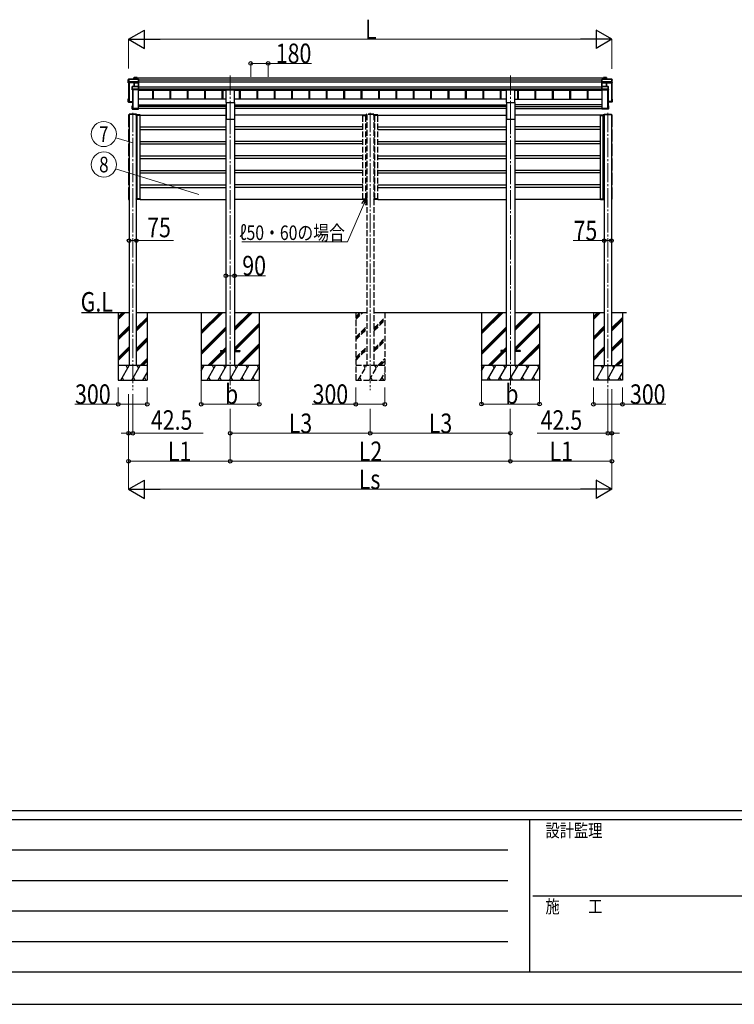
# Model space of a CAD drawing. Units: millimetres. Extents: x 0 to 37845, y 0 to 26730.
# Drawn here: x 7772 to 15170, y 0 to 10196 of the extents above; entities that cross this region are included whole.
import ezdxf
from ezdxf.enums import TextEntityAlignment as Align

# ---------------------------------------------------------------- set-up
doc = ezdxf.new("R2010")
doc.units = ezdxf.units.MM
doc.linetypes.add('YCENTER_1', pattern=[13, 10, -1, 1, -1])
doc.linetypes.add('YHIDDEN_1', pattern=[4, 3, -1])
for name, color, linetype, lineweight in [('YKK_12', 2, 'Continuous', 13), ('YKK_13', 4, 'Continuous', 30), ('YKK_A1', 4, 'Continuous', 30), ('YKK_D', 6, 'Continuous', 13), ('YKK_ZWAK', 7, 'Continuous', 30)]:
    doc.layers.add(name, color=color, linetype=linetype, lineweight=lineweight)
doc.styles.add('text-b', font='extslim2.shx', dxfattribs={"width": 0.8, "bigfont": 'extfont2.shx'})

msp = doc.modelspace()

# ---------------------------------------------------------------- linework, layer by layer
at = {"layer": 'YKK_12', "linetype": 'YCENTER_1', "ltscale": 20}
for p, q in [((9951, 9617), (9951, 9212)), ((12853, 9617), (12853, 9212)), ((8942, 9232), (8942, 6358)), ((9951, 9212), (9951, 6358)), ((11401, 9232), (11401, 6358)), ((12853, 9212), (12853, 6364)), ((13861, 9232), (13861, 6358))]:
    msp.add_line(p, q, dxfattribs=at)
at = {"layer": 'YKK_13'}
for p, q in [((8956, 9597), (8954, 9594)), ((8954, 9594), (8956, 9597)), ((8954, 9579), (8954, 9594)), ((8986, 9597), (8956, 9597)), ((8956, 9579), (8956, 9597)), ((8956, 9597), (8986, 9597)), ((8956, 9597), (8956, 9579)), ((8956, 9597), (8956, 9597)), ((8987, 9596), (8986, 9597)), ((8986, 9597), (8986, 9579)), ((8986, 9579), (8986, 9597)), ((8987, 9579), (8987, 9596)), ((13815, 9596), (13816, 9597)), ((13815, 9579), (13815, 9596)), ((13816, 9597), (13846, 9597)), ((13846, 9597), (13816, 9597)), ((13816, 9597), (13816, 9579)), ((13816, 9579), (13816, 9597)), ((13846, 9597), (13848, 9594)), ((13846, 9579), (13846, 9597)), ((13846, 9597), (13846, 9579)), ((13848, 9594), (13846, 9597)), ((13846, 9597), (13846, 9597)), ((13848, 9579), (13848, 9594)), ((8900, 9579), (8895, 9571)), ((8895, 9571), (8900, 9579)), ((8895, 9543), (8895, 9571)), ((8899, 9553), (8895, 9543)), ((8954, 9540), (8895, 9543)), ((8900, 9557), (8899, 9556)), ((8899, 9553), (8899, 9556)), ((8899, 9553), (8908, 9553)), ((9002, 9579), (8900, 9579)), ((8900, 9579), (9002, 9579)), ((8900, 9557), (8900, 9579)), ((8900, 9579), (8900, 9557)), ((8900, 9579), (8900, 9579)), ((8908, 9557), (8900, 9557)), ((8908, 9554), (8908, 9557)), ((8908, 9554), (8908, 9554)), ((8908, 9553), (8908, 9554)), ((8908, 9554), (8956, 9552)), ((8956, 9552), (8908, 9554)), ((8937, 9503), (8935, 9502)), ((8935, 9502), (8937, 9503)), ((8935, 9470), (8935, 9502)), ((8937, 9503), (8937, 9478)), ((9002, 9503), (8938, 9503)), ((8938, 9478), (8938, 9503)), ((8938, 9503), (9002, 9503)), ((8938, 9503), (8938, 9503)), ((8955, 9542), (8954, 9540)), ((8955, 9540), (8956, 9542)), ((8955, 9503), (8955, 9540)), ((8956, 9552), (8956, 9552)), ((8956, 9542), (8956, 9552)), ((8956, 9552), (9002, 9552)), ((9002, 9552), (8956, 9552)), ((9002, 9542), (8956, 9542)), ((8956, 9503), (8956, 9542)), ((8956, 9542), (9002, 9542)), ((8956, 9542), (8956, 9503)), ((8956, 9542), (8956, 9542)), ((8956, 9542), (8956, 9542)), ((8956, 9542), (8956, 9542)), ((9002, 9579), (9003, 9578)), ((9002, 9579), (9002, 9552)), ((9002, 9552), (9003, 9553)), ((9002, 9552), (9002, 9542)), ((9002, 9542), (9003, 9543)), ((9002, 9542), (9002, 9503)), ((9002, 9503), (9002, 9475)), ((9002, 9503), (9003, 9502)), ((9003, 9553), (9003, 9578)), ((9003, 9543), (9003, 9553)), ((9003, 9502), (9003, 9543)), ((9003, 9475), (9003, 9502)), ((13800, 9579), (13799, 9578)), ((13799, 9553), (13799, 9578)), ((13800, 9552), (13799, 9553)), ((13799, 9543), (13799, 9553)), ((13800, 9542), (13799, 9543)), ((13799, 9502), (13799, 9543)), ((13800, 9503), (13799, 9502)), ((13799, 9475), (13799, 9502)), ((13800, 9579), (13902, 9579)), ((13800, 9579), (13800, 9552)), ((13902, 9579), (13800, 9579)), ((13800, 9552), (13800, 9542)), ((13847, 9552), (13800, 9552)), ((13800, 9552), (13847, 9552)), ((13800, 9542), (13800, 9503)), ((13800, 9542), (13846, 9542)), ((13846, 9542), (13800, 9542)), ((13800, 9503), (13865, 9503)), ((13800, 9503), (13800, 9475)), ((13865, 9503), (13800, 9503)), ((13846, 9503), (13846, 9542)), ((13846, 9542), (13846, 9542)), ((13895, 9554), (13847, 9552)), ((13847, 9552), (13895, 9554)), ((13847, 9552), (13847, 9552)), ((13847, 9542), (13847, 9552)), ((13847, 9542), (13848, 9540)), ((13847, 9542), (13847, 9503)), ((13848, 9540), (13847, 9542)), ((13847, 9542), (13847, 9542)), ((13847, 9542), (13847, 9542)), ((13848, 9540), (13907, 9543)), ((13848, 9503), (13848, 9540)), ((13865, 9503), (13867, 9502)), ((13865, 9478), (13865, 9503)), ((13867, 9502), (13865, 9503)), ((13865, 9503), (13865, 9478)), ((13865, 9503), (13865, 9503)), ((13867, 9470), (13867, 9502)), ((13895, 9554), (13895, 9557)), ((13895, 9557), (13902, 9557)), ((13895, 9554), (13895, 9554)), ((13895, 9553), (13895, 9554)), ((13903, 9553), (13895, 9553)), ((13902, 9557), (13902, 9579)), ((13902, 9579), (13902, 9579)), ((13903, 9579), (13907, 9571)), ((13907, 9571), (13903, 9579)), ((13903, 9579), (13903, 9557)), ((13903, 9557), (13903, 9556)), ((13903, 9553), (13903, 9556)), ((13903, 9553), (13907, 9543)), ((13907, 9543), (13907, 9571)), ((8937, 9474), (8935, 9470)), ((8936, 9469), (8937, 9473)), ((9002, 9469), (8936, 9469)), ((8937, 9478), (8937, 9477)), ((8937, 9474), (8937, 9477)), ((8937, 9473), (8945, 9473)), ((8945, 9478), (8938, 9478)), ((8945, 9475), (8945, 9478)), ((8945, 9475), (8945, 9475)), ((8945, 9473), (8945, 9475)), ((8945, 9475), (9002, 9475)), ((9002, 9475), (8945, 9475)), ((9002, 9475), (9003, 9475)), ((9002, 9475), (9002, 9469)), ((9002, 9469), (9003, 9470)), ((9003, 9470), (9003, 9475)), ((9003, 9470), (9003, 9470)), ((13800, 9475), (13799, 9475)), ((13799, 9470), (13799, 9475)), ((13799, 9470), (13799, 9470)), ((13800, 9469), (13799, 9470)), ((13800, 9475), (13800, 9469)), ((13857, 9475), (13800, 9475)), ((13800, 9475), (13857, 9475)), ((13800, 9469), (13867, 9469)), ((13857, 9478), (13865, 9478)), ((13857, 9475), (13857, 9478)), ((13857, 9475), (13857, 9475)), ((13857, 9473), (13857, 9475)), ((13865, 9473), (13857, 9473)), ((13865, 9478), (13866, 9477)), ((13867, 9469), (13865, 9473)), ((13866, 9474), (13866, 9477)), ((13866, 9474), (13867, 9470)), ((8896, 9374), (8895, 9375)), ((8899, 9375), (8895, 9375)), ((8895, 9346), (8895, 9374)), ((8895, 9346), (8896, 9347)), ((8939, 9344), (8895, 9346)), ((8895, 9346), (8895, 9346)), ((8899, 9343), (8895, 9346)), ((8899, 9375), (8896, 9375)), ((8896, 9374), (8896, 9347)), ((8899, 9374), (8896, 9374)), ((8896, 9347), (8939, 9345)), ((8899, 9370), (8898, 9372)), ((8899, 9372), (8898, 9372)), ((8898, 9348), (8898, 9372)), ((8939, 9346), (8898, 9348)), ((8899, 9343), (8908, 9342)), ((8902, 9351), (8902, 9348)), ((8908, 9342), (8935, 9341)), ((8908, 9342), (8908, 9342)), ((8908, 9342), (8939, 9341)), ((8935, 9305), (8936, 9304)), ((8935, 9273), (8935, 9305)), ((8936, 9305), (8939, 9305)), ((8936, 9304), (8936, 9273)), ((8939, 9304), (8936, 9304)), ((8938, 9303), (8939, 9303)), ((8938, 9275), (8938, 9303)), ((9003, 9280), (9001, 9280)), ((9001, 9279), (9001, 9280)), ((9001, 9279), (9001, 9275)), ((9003, 9279), (9001, 9279)), ((9003, 9280), (9003, 9279)), ((9003, 9279), (9003, 9273)), ((13799, 9280), (13801, 9280)), ((13799, 9280), (13799, 9279)), ((13799, 9279), (13799, 9273)), ((13799, 9279), (13801, 9279)), ((13801, 9279), (13801, 9280)), ((13801, 9279), (13801, 9275)), ((13863, 9346), (13905, 9348)), ((13906, 9347), (13863, 9345)), ((13863, 9344), (13907, 9346)), ((13895, 9342), (13863, 9341)), ((13867, 9305), (13863, 9305)), ((13863, 9304), (13866, 9304)), ((13865, 9303), (13863, 9303)), ((13865, 9275), (13865, 9303)), ((13867, 9305), (13866, 9304)), ((13866, 9304), (13866, 9273)), ((13895, 9342), (13867, 9341)), ((13867, 9273), (13867, 9305)), ((13903, 9343), (13895, 9342)), ((13895, 9342), (13895, 9342)), ((13900, 9351), (13900, 9348)), ((13903, 9375), (13907, 9375)), ((13903, 9375), (13907, 9375)), ((13903, 9374), (13906, 9374)), ((13903, 9370), (13905, 9372)), ((13903, 9372), (13905, 9372)), ((13903, 9343), (13907, 9346)), ((13905, 9348), (13905, 9372)), ((13906, 9374), (13907, 9375)), ((13906, 9374), (13906, 9347)), ((13907, 9346), (13906, 9347)), ((13907, 9346), (13907, 9374)), ((13907, 9346), (13907, 9346)), ((8904, 9217), (8904, 9215)), ((8980, 9215), (8904, 9215)), ((8979, 9217), (8905, 9217)), ((8935, 9272), (8936, 9273)), ((8935, 9272), (8937, 9271)), ((8936, 9273), (9003, 9273)), ((9002, 9272), (8936, 9272)), ((8936, 9272), (8937, 9271)), ((8937, 9271), (8945, 9271)), ((9001, 9275), (8938, 9275)), ((8939, 9276), (8939, 9275)), ((8945, 9271), (9002, 9271)), ((8945, 9271), (8945, 9271)), ((8945, 9271), (8945, 9271)), ((8945, 9271), (9002, 9271)), ((8980, 9215), (8980, 9217)), ((9002, 9272), (9003, 9273)), ((9002, 9271), (9003, 9272)), ((9002, 9271), (9002, 9272)), ((9003, 9273), (9003, 9273)), ((9003, 9273), (9003, 9272)), ((13866, 9273), (13799, 9273)), ((13800, 9272), (13799, 9273)), ((13799, 9273), (13799, 9273)), ((13799, 9273), (13799, 9272)), ((13800, 9271), (13799, 9272)), ((13800, 9272), (13867, 9272)), ((13800, 9271), (13800, 9272)), ((13857, 9271), (13800, 9271)), ((13857, 9271), (13800, 9271)), ((13801, 9275), (13865, 9275)), ((13823, 9215), (13823, 9217)), ((13823, 9215), (13899, 9215)), ((13824, 9217), (13897, 9217)), ((13857, 9271), (13857, 9271)), ((13865, 9271), (13857, 9271)), ((13857, 9271), (13857, 9271)), ((13863, 9276), (13863, 9275)), ((13867, 9272), (13865, 9271)), ((13867, 9272), (13865, 9271)), ((13867, 9272), (13866, 9273)), ((13898, 9217), (13899, 9215))]:
    msp.add_line(p, q, dxfattribs=at)
at = {"layer": 'YKK_13', "ltscale": 20}
for p, q in [((9909, 9338), (9909, 9471)), ((9909, 9471), (9994, 9471)), ((9994, 9338), (9994, 9471)), ((12811, 9338), (12811, 9471)), ((12811, 9471), (12896, 9471)), ((12896, 9338), (12896, 9471)), ((9909, 9338), (9994, 9338)), ((12811, 9338), (12896, 9338)), ((9851, 6769), (9851, 6760)), ((9851, 6769), (9906, 6769)), ((9851, 6760), (9906, 6760)), ((9996, 6769), (10051, 6769)), ((9996, 6760), (10051, 6760)), ((10051, 6769), (10051, 6760)), ((12753, 6769), (12753, 6760)), ((12808, 6769), (12753, 6769)), ((12808, 6760), (12753, 6760)), ((12953, 6769), (12898, 6769)), ((12953, 6760), (12898, 6760)), ((12953, 6769), (12953, 6760))]:
    msp.add_line(p, q, dxfattribs=at)
at = {"layer": 'YKK_13', "ltscale": 2}
for p, q in [((8979, 9209), (8979, 9209)), ((8979, 9209), (8992, 9209)), ((8979, 9209), (8979, 9209)), ((8979, 9209), (8979, 9209)), ((8979, 9205), (8979, 9209)), ((8979, 9209), (8979, 9205)), ((8992, 9205), (8979, 9205)), ((8979, 9205), (8979, 9205)), ((8993, 9210), (8980, 9210)), ((8989, 9210), (8988, 9210)), ((8989, 9209), (8989, 9205)), ((8989, 9205), (8989, 9209)), ((8989, 9205), (8989, 9205)), ((8989, 9205), (8989, 9205)), ((8992, 9209), (9019, 9209)), ((9019, 9205), (8992, 9205)), ((9018, 9210), (8993, 9210)), ((9019, 9209), (9019, 9205)), ((9019, 9205), (9019, 9209)), ((9019, 9205), (9019, 9205)), ((13810, 9209), (13783, 9209)), ((13783, 9209), (13783, 9205)), ((13783, 9205), (13783, 9209)), ((13783, 9205), (13810, 9205)), ((13783, 9205), (13783, 9205)), ((13784, 9210), (13810, 9210)), ((13810, 9210), (13822, 9210)), ((13823, 9209), (13810, 9209)), ((13810, 9205), (13823, 9205)), ((13813, 9210), (13814, 9210)), ((13813, 9209), (13813, 9205)), ((13813, 9205), (13813, 9209)), ((13813, 9205), (13813, 9205)), ((13813, 9205), (13813, 9205)), ((13823, 9209), (13823, 9209)), ((13823, 9209), (13823, 9209)), ((13823, 9209), (13823, 9209)), ((13823, 9205), (13823, 9209)), ((13823, 9209), (13823, 9205)), ((13823, 9205), (13823, 9205)), ((8979, 8340), (8980, 8340)), ((8979, 8336), (8979, 8340)), ((8980, 8336), (8979, 8336)), ((8979, 8336), (8979, 8336)), ((8992, 8340), (8980, 8340)), ((8980, 8340), (8980, 8336)), ((8980, 8336), (8980, 8336)), ((8980, 8336), (8992, 8336)), ((8993, 8335), (8980, 8335)), ((8990, 8335), (8988, 8335)), ((8989, 8336), (8989, 8340)), ((8989, 8340), (8989, 8340)), ((8989, 8340), (8989, 8336)), ((8989, 8340), (8989, 8340)), ((9019, 8340), (8992, 8340)), ((8992, 8336), (9019, 8336)), ((9018, 8335), (8993, 8335)), ((9019, 8336), (9019, 8340)), ((9019, 8340), (9019, 8336)), ((9019, 8340), (9019, 8340)), ((13783, 8336), (13783, 8340)), ((13783, 8340), (13810, 8340)), ((13783, 8340), (13783, 8336)), ((13783, 8340), (13783, 8340)), ((13810, 8336), (13783, 8336)), ((13784, 8335), (13809, 8335)), ((13809, 8335), (13822, 8335)), ((13810, 8340), (13823, 8340)), ((13823, 8336), (13810, 8336)), ((13813, 8336), (13813, 8340)), ((13813, 8340), (13813, 8340)), ((13813, 8340), (13813, 8336)), ((13813, 8340), (13813, 8340)), ((13813, 8335), (13814, 8335)), ((13823, 8340), (13823, 8336)), ((13823, 8340), (13823, 8340)), ((13823, 8336), (13823, 8340)), ((13823, 8336), (13823, 8336)), ((13823, 8336), (13823, 8336)), ((13823, 8336), (13823, 8336))]:
    msp.add_line(p, q, dxfattribs=at)
at = {"layer": 'YKK_13', "linetype": 'YHIDDEN_1', "ltscale": 20}
for p, q in [((11351, 9209), (11324, 9209)), ((11324, 9209), (11324, 9205)), ((11324, 9205), (11324, 9209)), ((11324, 9205), (11351, 9205)), ((11324, 9205), (11324, 9205)), ((11325, 9210), (11350, 9210)), ((11350, 9210), (11363, 9210)), ((11363, 9209), (11351, 9209)), ((11351, 9205), (11363, 9205)), ((11353, 9210), (11355, 9210)), ((11354, 9205), (11353, 9205)), ((11354, 9209), (11354, 9205)), ((11354, 9205), (11354, 9209)), ((11354, 9205), (11354, 9205)), ((11363, 9217), (11363, 9215)), ((11363, 9215), (11363, 9217)), ((11439, 9215), (11363, 9215)), ((11363, 9209), (11363, 9209)), ((11363, 9209), (11364, 9209)), ((11363, 9205), (11363, 9209)), ((11364, 9205), (11363, 9205)), ((11438, 9217), (11364, 9217)), ((11364, 9209), (11364, 9209)), ((11364, 9209), (11364, 9205)), ((11439, 9215), (11439, 9217)), ((11439, 9209), (11439, 9209)), ((11439, 9209), (11451, 9209)), ((11439, 9209), (11439, 9209)), ((11439, 9209), (11439, 9209)), ((11439, 9205), (11439, 9209)), ((11439, 9209), (11439, 9205)), ((11451, 9205), (11439, 9205)), ((11439, 9205), (11439, 9205)), ((11452, 9210), (11440, 9210)), ((11449, 9210), (11447, 9210)), ((11448, 9209), (11448, 9205)), ((11448, 9205), (11448, 9209)), ((11448, 9205), (11448, 9205)), ((11448, 9205), (11449, 9205)), ((11451, 9209), (11478, 9209)), ((11478, 9205), (11451, 9205)), ((11478, 9210), (11452, 9210)), ((11478, 9209), (11478, 9205)), ((11478, 9205), (11479, 9205)), ((11479, 9205), (11479, 9209)), ((11323, 8340), (11323, 8336)), ((11324, 8340), (11323, 8340)), ((11324, 8336), (11324, 8340)), ((11324, 8340), (11351, 8340)), ((11351, 8336), (11324, 8336)), ((11324, 8335), (11350, 8335)), ((11350, 8335), (11362, 8335)), ((11351, 8340), (11363, 8340)), ((11363, 8336), (11351, 8336)), ((11354, 8340), (11353, 8336)), ((11354, 8340), (11353, 8340)), ((11353, 8335), (11354, 8335)), ((11354, 8336), (11354, 8340)), ((11354, 8340), (11354, 8340)), ((11363, 8340), (11363, 8336)), ((11363, 8340), (11363, 8340)), ((11363, 8336), (11363, 8340)), ((11363, 8336), (11363, 8336)), ((11363, 8336), (11363, 8336)), ((11363, 8336), (11363, 8336)), ((11451, 8340), (11439, 8340)), ((11439, 8340), (11439, 8336)), ((11439, 8340), (11439, 8340)), ((11439, 8336), (11439, 8340)), ((11439, 8336), (11439, 8336)), ((11439, 8336), (11452, 8336)), ((11439, 8336), (11439, 8336)), ((11439, 8336), (11439, 8336)), ((11452, 8335), (11440, 8335)), ((11448, 8336), (11448, 8340)), ((11448, 8340), (11449, 8340)), ((11449, 8335), (11448, 8335)), ((11449, 8340), (11449, 8336)), ((11449, 8340), (11449, 8340)), ((11478, 8340), (11451, 8340)), ((11452, 8336), (11478, 8336)), ((11478, 8335), (11452, 8335)), ((11478, 8336), (11478, 8340)), ((11478, 8340), (11479, 8340)), ((11479, 8340), (11479, 8336))]:
    msp.add_line(p, q, dxfattribs=at)
at = {"layer": 'YKK_13'}
for centre, radius, start, end in [((8956, 9597), 0.5, 90, 149.6669), ((8956, 9595), 1.41, 85.3878, 105.8439), ((8956, 9597), 0.494, 149.6768, 180.019), ((13846, 9597), 0.5, 30.3331, 90), ((13846, 9595), 1.41, 74.1561, 94.6122), ((13846, 9597), 0.494, 359.981, 30.3232), ((8900, 9579), 0.5, 90, 149.6669), ((8900, 9577), 1.41, 85.3878, 105.8439), ((8900, 9579), 0.494, 149.6768, 180.019), ((8900, 9555), 1.41, 85.3878, 105.8439), ((8938, 9503), 0.5, 90, 125.5459), ((8937, 9502), 1.41, 85.3878, 105.8439), ((8938, 9503), 0.498, 125.5668, 179.8201), ((8955, 9542), 0.502, 0.6157, 87.1935), ((8955, 9542), 0.63, 355.2889, 50.494), ((13847, 9542), 0.63, 129.506, 184.7111), ((13847, 9542), 0.502, 92.8065, 179.3843), ((13865, 9503), 0.5, 54.4541, 90), ((13865, 9502), 1.41, 74.1561, 94.6122), ((13865, 9503), 0.498, 0.1799, 54.4332), ((13902, 9579), 0.5, 30.3331, 90), ((13902, 9577), 1.41, 74.1561, 94.6122), ((13902, 9555), 1.41, 74.1561, 94.6122), ((13902, 9579), 0.494, 359.981, 30.3232), ((8937, 9476), 1.41, 85.3878, 105.8439), ((13865, 9476), 1.41, 74.1561, 94.6122), ((8905, 9216), 1, 90, 176.5), ((8979, 9216), 1, 3.5, 90), ((8980, 9209), 1, 90, 180), ((8979, 9218), 8.6, 268.5002, 270.4998), ((8988, 9209), 1, 359.5, 90), ((8989, 9218), 8.6, 269.0002, 270.9998), ((9018, 9209), 1, 359.5, 90), ((9019, 9218), 8.6, 269.0002, 270.9998), ((13784, 9209), 1, 90, 180.5), ((13783, 9218), 8.6, 269.0002, 270.9998), ((13814, 9209), 1, 90, 180.5), ((13813, 9218), 8.6, 269.0002, 270.9998), ((13822, 9209), 1, 0, 90), ((13824, 9216), 1, 90, 176.5), ((13823, 9218), 8.6, 269.5002, 271.4998), ((13897, 9216), 1, 3.5, 90), ((8980, 8336), 1, 180, 270), ((8980, 8327), 8.6, 89.5002, 91.4998), ((8988, 8336), 1, 270, 0.5), ((8989, 8327), 8.6, 89.0002, 90.9998), ((9018, 8336), 1, 270, 0.5), ((9019, 8327), 8.6, 89.0002, 90.9998), ((13784, 8336), 1, 179.5, 270), ((13783, 8327), 8.6, 89.0002, 90.9998), ((13813, 8327), 8.6, 89.0002, 90.9998), ((13814, 8336), 1, 179.5, 270), ((13822, 8336), 1, 270, 0), ((13823, 8327), 8.6, 88.5002, 90.4998)]:
    msp.add_arc(centre, radius, start, end, dxfattribs=at)
at = {"layer": 'YKK_13', "linetype": 'YHIDDEN_1', "ltscale": 20}
for centre, radius, start, end in [((11325, 9209), 1, 90, 180.5), ((11324, 9218), 8.6, 269.0002, 270.9998), ((11355, 9209), 1, 90, 180.5), ((11354, 9218), 8.6, 269.0002, 270.9998), ((11364, 9216), 1, 90, 176.5), ((11364, 9216), 1, 90, 176.5), ((11363, 9209), 1, 0, 90), ((11363, 9218), 8.6, 269.5002, 271.4998), ((11438, 9216), 1, 3.5, 90), ((11440, 9209), 1, 90, 180), ((11439, 9218), 8.6, 268.5002, 270.4998), ((11447, 9209), 1, 359.5, 90), ((11448, 9218), 8.6, 269.0002, 270.9998), ((11478, 9209), 1, 359.5, 90), ((11478, 9218), 8.6, 269.0002, 270.9998), ((11324, 8336), 1, 179.5, 270), ((11324, 8327), 8.6, 89.0002, 90.9998), ((11354, 8327), 8.6, 89.0002, 90.9998), ((11354, 8336), 1, 179.5, 270), ((11362, 8336), 1, 270, 0), ((11363, 8327), 8.6, 88.5002, 90.4998), ((11440, 8336), 1, 180, 270), ((11439, 8327), 8.6, 89.5002, 91.4998), ((11448, 8327), 8.6, 89.0002, 90.9998), ((11448, 8336), 1, 270, 0.5), ((11478, 8336), 1, 270, 0.5), ((11479, 8327), 8.6, 89.0002, 90.9998)]:
    msp.add_arc(centre, radius, start, end, dxfattribs=at)
at = {"layer": 'YKK_13'}
for centre, major_axis, ratio, start_param, end_param in [((8955, 9593), (-0.257, 0.444), 0.891995, 0.282585, 0.996046), ((8986, 9597), (0.499, 0.499), 0.052408, 0.733038, 1.518436), ((8987, 9597), (0.499, -0.499), 0.052408, 2.408554, 3.193953), ((8936, 9502), (-0.169, 0.473), 0.931403, 0.420333, 1.203868), ((8954, 9540), (0.495, -0.086), 0.832908, 0.201713, 1.72523), ((8956, 9542), (1, -0.045), 0.165035, 2.09275, 3.087887), ((8956, 9552), (0.011, 0.5), 0.002284, 1.466126, 2.975819), ((8956, 9542), (1, -0.045), 0.165035, 2.089855, 2.09275), ((8956, 9542), (1, 0), 0.165356, 1.570796, 2.060487), ((8956, 9542), (0.5, -0.046), 0.224394, 2.093456, 3.101071), ((8956, 9542), (0.5, 0), 0.226184, 1.570796, 2.072891), ((9003, 9579), (-0.372, 0.372), 0.900404, 6.230825, 7.016224), ((9002, 9579), (0.372, 0.372), 0.900404, 0.05236, 0.837758), ((9003, 9552), (0.498, 0.498), 0.083094, 2.303835, 3.05869), ((9003, 9552), (-0.372, 0.372), 0.900404, 0.733038, 1.487893), ((9002, 9542), (0.498, 0.498), 0.083094, 5.445427, 6.200282), ((9002, 9542), (-0.372, 0.372), 0.900404, 3.874631, 4.629486), ((9003, 9503), (-0.372, 0.372), 0.900404, 6.261369, 7.016224), ((9003, 9503), (-0.5, 0.5), 0.02182, 5.550147, 6.305002), ((8936, 9470), (-0.289, 0.44), 0.847113, 0.91135, 1.694885), ((8936, 9470), (0.498, -0.074), 0.830741, 4.10479, 4.888324), ((8937, 9474), (0.479, 0.147), 0.993384, 2.845389, 4.412458), ((9003, 9475), (0.498, 0.498), 0.083094, 2.303835, 3.05869), ((9003, 9475), (-0.372, 0.372), 0.900404, 0.733038, 1.487893), ((8896, 9374), (0.257, 0.444), 0.891995, 1.432085, 2.145546), ((8896, 9374), (0.491, 0.117), 0.873782, 2.089881, 2.161818), ((8896, 9374), (0.474, -0.272), 0.885613, 2.040729, 2.826127), ((8936, 9305), (0.289, 0.44), 0.847113, 1.446708, 2.230242), ((8936, 9305), (0.498, 0.074), 0.830741, 1.394861, 2.178396), ((8936, 9273), (0.169, 0.473), 0.931403, 1.937725, 2.721259), ((8936, 9273), (-0.255, 0.46), 0.938446, 1.878424, 2.661958), ((8937, 9272), (0.479, 0.147), 0.993384, 3.790734, 4.412458), ((9003, 9271), (0.5, 0.5), 0.02182, 3.119776, 3.874631), ((13784, 9209), (0, -1), 0.7, 3.141593, 4.721116), ((13814, 9209), (0, -1), 0.7, 3.141593, 4.721116), ((13822, 9209), (0, -1), 0.7, 1.570796, 3.141593), ((8980, 8336), (0, 1), 0.7, 1.570796, 3.141593), ((8988, 8336), (0, 1), 0.7, 3.141593, 4.721116), ((9018, 8336), (0, 1), 0.7, 3.141593, 4.721116)]:
    msp.add_ellipse(centre, major_axis=major_axis, ratio=ratio, start_param=start_param, end_param=end_param, dxfattribs=at)
at = {"layer": 'YKK_13', "extrusion": (0, 0, -1)}
for centre, major_axis, ratio, start_param, end_param in [((13816, 9597), (-0.499, 0.499), 0.052408, 0.733038, 1.518436), ((13816, 9597), (-0.499, -0.499), 0.052408, 2.408554, 3.193953), ((13847, 9593), (0.257, 0.444), 0.891995, 0.282585, 0.996046), ((13800, 9579), (0.372, 0.372), 0.900404, 6.230825, 7.016224), ((13800, 9579), (-0.372, 0.372), 0.900404, 0.05236, 0.837758), ((13800, 9552), (-0.498, 0.498), 0.083094, 2.303835, 3.05869), ((13800, 9552), (0.372, 0.372), 0.900404, 0.733038, 1.487893), ((13801, 9542), (-0.498, 0.498), 0.083094, 5.445427, 6.200282), ((13801, 9542), (0.372, 0.372), 0.900404, 3.874631, 4.629486), ((13800, 9503), (0.372, 0.372), 0.900404, 6.261369, 7.016224), ((13800, 9503), (0.5, 0.5), 0.02182, 5.550147, 6.305002), ((13846, 9542), (-1, 0), 0.165356, 1.570796, 2.060487), ((13846, 9542), (-0.5, -0.046), 0.224394, 2.093456, 3.101071), ((13846, 9542), (-0.5, 0), 0.226184, 1.570796, 2.072891), ((13847, 9552), (-0.011, 0.5), 0.002284, 1.466126, 2.975819), ((13846, 9542), (-1, -0.045), 0.165035, 2.089855, 2.09275), ((13846, 9542), (-1, -0.045), 0.165035, 2.09275, 3.087887), ((13848, 9540), (-0.495, -0.086), 0.832908, 0.201713, 1.72523), ((13867, 9502), (0.169, 0.473), 0.931403, 0.420333, 1.203868), ((13800, 9475), (-0.498, 0.498), 0.083094, 2.303835, 3.05869), ((13800, 9475), (0.372, 0.372), 0.900404, 0.733038, 1.487893), ((13865, 9474), (-0.479, 0.147), 0.993384, 2.845389, 4.412458), ((13867, 9470), (0.289, 0.44), 0.847113, 0.91135, 1.694885), ((13867, 9470), (-0.498, -0.074), 0.830741, 4.10479, 4.888324), ((13867, 9305), (-0.289, 0.44), 0.847113, 1.446708, 2.230242), ((13867, 9305), (-0.498, 0.074), 0.830741, 1.394861, 2.178396), ((13907, 9374), (-0.257, 0.444), 0.891995, 1.432085, 2.145546), ((13907, 9374), (-0.491, 0.117), 0.873782, 2.089881, 2.161818), ((13907, 9374), (-0.474, -0.272), 0.885613, 2.040729, 2.826127), ((8980, 9209), (0, -1), 0.7, 1.570796, 3.141593), ((8988, 9209), (0, -1), 0.7, 3.141593, 4.721116), ((9018, 9209), (0, -1), 0.7, 3.141593, 4.721116), ((13800, 9271), (-0.5, 0.5), 0.02182, 3.119776, 3.874631), ((13865, 9272), (-0.479, 0.147), 0.993384, 3.790734, 4.412458), ((13867, 9273), (-0.169, 0.473), 0.931403, 1.937725, 2.721259), ((13867, 9273), (0.255, 0.46), 0.938446, 1.878424, 2.661958), ((13784, 8336), (0, 1), 0.7, 3.141593, 4.721116), ((13814, 8336), (0, 1), 0.7, 3.141593, 4.721116), ((13822, 8336), (0, 1), 0.7, 1.570796, 3.141593)]:
    msp.add_ellipse(centre, major_axis=major_axis, ratio=ratio, start_param=start_param, end_param=end_param, dxfattribs=at)
at = {"layer": 'YKK_13', "linetype": 'YHIDDEN_1', "ltscale": 20}
for centre, major_axis, start_param, end_param in [((11325, 9209), (0, -1), 3.141593, 4.721116), ((11355, 9209), (0, -1), 3.141593, 4.721116), ((11363, 9209), (0, -1), 1.570796, 3.141593), ((11440, 8336), (0, 1), 1.570796, 3.141593), ((11448, 8336), (0, 1), 3.141593, 4.721116), ((11478, 8336), (0, 1), 3.141593, 4.721116)]:
    msp.add_ellipse(centre, major_axis=major_axis, ratio=0.7, start_param=start_param, end_param=end_param, dxfattribs=at)
at = {"layer": 'YKK_13', "linetype": 'YHIDDEN_1', "ltscale": 20, "extrusion": (0, 0, -1)}
for centre, major_axis, start_param, end_param in [((11440, 9209), (0, -1), 1.570796, 3.141593), ((11447, 9209), (0, -1), 3.141593, 4.721116), ((11478, 9209), (0, -1), 3.141593, 4.721116), ((11324, 8336), (0, 1), 3.141593, 4.721116), ((11354, 8336), (0, 1), 3.141593, 4.721116), ((11362, 8336), (0, 1), 1.570796, 3.141593)]:
    msp.add_ellipse(centre, major_axis=major_axis, ratio=0.7, start_param=start_param, end_param=end_param, dxfattribs=at)
at = {"layer": 'YKK_A1'}
for p, q in [((8987, 9593), (13815, 9593)), ((8899, 9542), (8899, 9349)), ((8901, 9542), (8901, 9349)), ((8901, 9542), (8901, 9352)), ((8904, 9542), (8904, 9349)), ((9003, 9574), (13799, 9574)), ((9003, 9554), (13799, 9554)), ((9003, 9500), (13799, 9500)), ((13898, 9542), (13898, 9349)), ((13901, 9542), (13901, 9352)), ((13902, 9542), (13902, 9349)), ((13903, 9542), (13903, 9349)), ((8939, 9469), (8939, 9276)), ((8941, 9469), (8941, 9276)), ((8944, 9469), (8944, 9276)), ((9001, 9276), (9001, 9469)), ((9001, 9468), (9909, 9468)), ((9003, 9480), (13799, 9480)), ((9145, 9468), (9145, 9372)), ((9153, 9468), (9153, 9372)), ((9325, 9468), (9325, 9372)), ((9333, 9468), (9333, 9372)), ((9505, 9468), (9505, 9372)), ((9513, 9468), (9513, 9372)), ((9685, 9468), (9685, 9372)), ((9693, 9468), (9693, 9372)), ((9865, 9468), (9865, 9372)), ((9873, 9468), (9873, 9372)), ((9994, 9468), (12809, 9468)), ((10045, 9468), (10045, 9372)), ((10053, 9468), (10053, 9372)), ((10225, 9468), (10225, 9372)), ((10233, 9468), (10233, 9372)), ((10405, 9468), (10405, 9372)), ((10413, 9468), (10413, 9372)), ((10585, 9468), (10585, 9372)), ((10593, 9468), (10593, 9372)), ((10765, 9468), (10765, 9372)), ((10773, 9468), (10773, 9372)), ((10945, 9468), (10945, 9372)), ((10953, 9468), (10953, 9372)), ((11125, 9468), (11125, 9372)), ((11133, 9468), (11133, 9372)), ((11305, 9468), (11305, 9372)), ((11313, 9468), (11313, 9372)), ((11485, 9468), (11485, 9372)), ((11493, 9468), (11493, 9372)), ((11665, 9468), (11665, 9372)), ((11673, 9468), (11673, 9372)), ((11845, 9468), (11845, 9372)), ((11853, 9468), (11853, 9372)), ((12025, 9468), (12025, 9372)), ((12033, 9468), (12033, 9372)), ((12205, 9468), (12205, 9372)), ((12213, 9468), (12213, 9372)), ((12385, 9468), (12385, 9372)), ((12393, 9468), (12393, 9372)), ((12565, 9468), (12565, 9372)), ((12573, 9468), (12573, 9372)), ((12745, 9468), (12745, 9372)), ((12753, 9468), (12753, 9372)), ((12894, 9468), (13802, 9468)), ((12925, 9468), (12925, 9372)), ((12933, 9468), (12933, 9372)), ((13105, 9468), (13105, 9372)), ((13113, 9468), (13113, 9372)), ((13285, 9468), (13285, 9372)), ((13293, 9468), (13293, 9372)), ((13465, 9468), (13465, 9372)), ((13473, 9468), (13473, 9372)), ((13645, 9468), (13645, 9372)), ((13653, 9468), (13653, 9372)), ((13802, 9276), (13802, 9469)), ((13858, 9469), (13858, 9276)), ((13862, 9469), (13862, 9276)), ((13863, 9469), (13863, 9276)), ((8899, 9349), (8900, 9349)), ((8901, 9352), (8904, 9349)), ((8904, 9349), (8939, 9349)), ((8904, 9349), (8939, 9349)), ((8941, 9279), (8944, 9276)), ((13861, 9279), (13858, 9276)), ((13898, 9349), (13863, 9349)), ((13898, 9349), (13863, 9349)), ((13901, 9352), (13898, 9349)), ((13903, 9349), (13902, 9349)), ((8904, 9215), (8904, 6614)), ((8939, 9276), (8940, 9276)), ((8944, 9276), (9001, 9276)), ((8979, 9215), (8979, 6614)), ((13858, 9276), (13802, 9276)), ((13823, 9215), (13823, 6614)), ((13863, 9276), (13862, 9276)), ((13898, 9215), (13898, 6614)), ((9651, 7164), (9651, 6464)), ((9651, 6970), (9846, 7164)), ((9651, 6956), (9860, 7164)), ((9651, 6942), (9874, 7164)), ((9651, 7154), (9662, 7164)), ((9997, 6979), (10182, 7164)), ((9997, 6993), (10168, 7164)), ((9997, 7007), (10154, 7164)), ((10251, 7164), (10251, 6464)), ((12553, 7165), (12553, 6465)), ((12553, 6971), (12747, 7165)), ((12553, 6956), (12761, 7165)), ((12553, 6942), (12776, 7165)), ((12553, 7154), (12563, 7165)), ((12898, 6979), (13084, 7165)), ((12898, 6993), (13070, 7165)), ((12898, 7007), (13056, 7165)), ((13153, 7165), (13153, 6465)), ((9997, 6795), (10251, 7050)), ((9997, 6781), (10251, 7036)), ((12898, 6795), (13153, 7050)), ((12898, 6781), (13153, 7036)), ((9651, 6758), (9906, 7013)), ((9651, 6744), (9906, 6999)), ((9651, 6730), (9906, 6985)), ((9999, 6769), (10251, 7021)), ((12553, 6758), (12808, 7013)), ((12553, 6744), (12808, 6999)), ((12553, 6730), (12808, 6985)), ((12901, 6769), (13153, 7022)), ((10028, 6614), (10251, 6838)), ((12930, 6615), (13153, 6838)), ((9720, 6614), (9865, 6760)), ((9734, 6614), (9879, 6760)), ((9748, 6614), (9894, 6760)), ((9874, 6769), (9906, 6801)), ((9888, 6769), (9906, 6787)), ((9903, 6769), (9906, 6773)), ((10042, 6614), (10251, 6823)), ((10056, 6614), (10251, 6809)), ((12622, 6615), (12767, 6760)), ((12636, 6615), (12781, 6760)), ((12650, 6615), (12795, 6760)), ((12776, 6769), (12808, 6801)), ((12790, 6769), (12808, 6787)), ((12804, 6769), (12808, 6773)), ((12944, 6615), (13153, 6824)), ((12958, 6615), (13153, 6810)), ((10251, 6614), (9651, 6614)), ((9651, 6560), (9683, 6614)), ((9668, 6588), (9653, 6614)), ((9712, 6464), (9798, 6614)), ((9783, 6588), (9768, 6614)), ((9827, 6464), (9914, 6614)), ((9899, 6588), (9884, 6614)), ((9943, 6464), (10029, 6614)), ((10014, 6588), (9999, 6614)), ((10058, 6464), (10145, 6614)), ((10130, 6588), (10115, 6614)), ((10173, 6464), (10251, 6599)), ((10230, 6614), (10245, 6588)), ((10240, 6614), (10251, 6626)), ((13153, 6615), (12553, 6615)), ((12553, 6561), (12584, 6615)), ((12569, 6589), (12554, 6615)), ((12613, 6465), (12700, 6615)), ((12685, 6589), (12670, 6615)), ((12729, 6465), (12815, 6615)), ((12800, 6589), (12785, 6615)), ((12844, 6465), (12931, 6615)), ((12916, 6589), (12901, 6615)), ((12960, 6465), (13046, 6615)), ((13031, 6589), (13016, 6615)), ((13075, 6465), (13153, 6600)), ((13132, 6615), (13147, 6589)), ((13142, 6615), (13153, 6626)), ((9651, 6464), (10251, 6464)), ((9727, 6490), (9742, 6464)), ((9842, 6490), (9857, 6464)), ((9958, 6490), (9973, 6464)), ((10073, 6490), (10088, 6464)), ((10188, 6490), (10203, 6464)), ((12553, 6465), (13153, 6465)), ((12628, 6491), (12643, 6465)), ((12744, 6491), (12759, 6465)), ((12859, 6491), (12874, 6465)), ((12975, 6491), (12990, 6465)), ((13090, 6491), (13105, 6465))]:
    msp.add_line(p, q, dxfattribs=at)
at = {"layer": 'YKK_A1', "ltscale": 20}
for p, q in [((9909, 9372), (9001, 9372)), ((9001, 9316), (9909, 9316)), ((9909, 9296), (9001, 9296)), ((9906, 9294), (9906, 6614)), ((9906, 9294), (9909, 9294)), ((9909, 9338), (9909, 9165)), ((12809, 9372), (9994, 9372)), ((9994, 9338), (9994, 9165)), ((9994, 9316), (12809, 9316)), ((12809, 9296), (9994, 9296)), ((9996, 9294), (9994, 9294)), ((9996, 9294), (9996, 6614)), ((12808, 9294), (12808, 6615)), ((12808, 9294), (12811, 9294)), ((12811, 9338), (12811, 9165)), ((12894, 9372), (13802, 9372)), ((13802, 9316), (12894, 9316)), ((12894, 9296), (13802, 9296)), ((12896, 9338), (12896, 9165)), ((12898, 9294), (12896, 9294)), ((12898, 9294), (12898, 6615)), ((8899, 9209), (8899, 9208)), ((8899, 9208), (8899, 9087)), ((8902, 9210), (8900, 9210)), ((8902, 9208), (8902, 9210)), ((8902, 9209), (8904, 9209)), ((8902, 9085), (8902, 9209)), ((8902, 9086), (8902, 9208)), ((8989, 8340), (8989, 9205)), ((9001, 9278), (9001, 9278)), ((9906, 9278), (9003, 9278)), ((9019, 9209), (9906, 9209)), ((9019, 8340), (9019, 9205)), ((12806, 9278), (9996, 9278)), ((11324, 9209), (9996, 9209)), ((11478, 9209), (12808, 9209)), ((12896, 9278), (13799, 9278)), ((13783, 9209), (12898, 9209)), ((13783, 8340), (13783, 9205)), ((13801, 9278), (13802, 9278)), ((13813, 8340), (13813, 9205)), ((13901, 9209), (13898, 9209)), ((13901, 9208), (13901, 9210)), ((13901, 9210), (13902, 9210)), ((13901, 9085), (13901, 9209)), ((13901, 9086), (13901, 9208)), ((13903, 9209), (13903, 9208)), ((13903, 9208), (13903, 9087)), ((8899, 9087), (8899, 9086)), ((8900, 9085), (8902, 9085)), ((8902, 9085), (8902, 9086)), ((8902, 9085), (8904, 9085)), ((9019, 9085), (9906, 9085)), ((9909, 9165), (9994, 9165)), ((11324, 9085), (9996, 9085)), ((11479, 9085), (12808, 9085)), ((12811, 9165), (12896, 9165)), ((13783, 9085), (12899, 9085)), ((13901, 9085), (13898, 9085)), ((13901, 9085), (13901, 9086)), ((13902, 9085), (13901, 9085)), ((13903, 9087), (13903, 9086)), ((8899, 9059), (8899, 9058)), ((8899, 9058), (8899, 8937)), ((8902, 9060), (8900, 9060)), ((8902, 9058), (8902, 9060)), ((8902, 9059), (8904, 9059)), ((8902, 8935), (8902, 9059)), ((8902, 8936), (8902, 9058)), ((9019, 9059), (9906, 9059)), ((11324, 9059), (9996, 9059)), ((11479, 9059), (12808, 9059)), ((13783, 9059), (12899, 9059)), ((13901, 9059), (13898, 9059)), ((13901, 9058), (13901, 9060)), ((13901, 9060), (13902, 9060)), ((13901, 8935), (13901, 9059)), ((13901, 8936), (13901, 9058)), ((13903, 9059), (13903, 9058)), ((13903, 9058), (13903, 8937)), ((8899, 8937), (8899, 8936)), ((8899, 8909), (8899, 8908)), ((8899, 8908), (8899, 8787)), ((8900, 8935), (8902, 8935)), ((8902, 8910), (8900, 8910)), ((8902, 8935), (8902, 8936)), ((8902, 8935), (8904, 8935)), ((8902, 8908), (8902, 8910)), ((8902, 8909), (8904, 8909)), ((8902, 8785), (8902, 8909)), ((8902, 8786), (8902, 8908)), ((9019, 8935), (9906, 8935)), ((9019, 8909), (9906, 8909)), ((11324, 8935), (9996, 8935)), ((11324, 8909), (9996, 8909)), ((11479, 8935), (12808, 8935)), ((11479, 8909), (12808, 8909)), ((13783, 8935), (12899, 8935)), ((13783, 8909), (12899, 8909)), ((13901, 8935), (13898, 8935)), ((13901, 8909), (13898, 8909)), ((13901, 8935), (13901, 8936)), ((13902, 8935), (13901, 8935)), ((13901, 8908), (13901, 8910)), ((13901, 8910), (13902, 8910)), ((13901, 8785), (13901, 8909)), ((13901, 8786), (13901, 8908)), ((13903, 8937), (13903, 8936)), ((13903, 8909), (13903, 8908)), ((13903, 8908), (13903, 8787)), ((8899, 8787), (8899, 8786)), ((8900, 8785), (8902, 8785)), ((8902, 8785), (8902, 8786)), ((8902, 8785), (8904, 8785)), ((9019, 8785), (9906, 8785)), ((11324, 8785), (9996, 8785)), ((11479, 8785), (12808, 8785)), ((13783, 8785), (12899, 8785)), ((13901, 8785), (13898, 8785)), ((13901, 8785), (13901, 8786)), ((13902, 8785), (13901, 8785)), ((13903, 8787), (13903, 8786)), ((8899, 8759), (8899, 8758)), ((8899, 8758), (8899, 8637)), ((8902, 8760), (8900, 8760)), ((8902, 8758), (8902, 8760)), ((8902, 8759), (8904, 8759)), ((8902, 8635), (8902, 8759)), ((8902, 8636), (8902, 8758)), ((9019, 8759), (9906, 8759)), ((11324, 8759), (9996, 8759)), ((11479, 8759), (12808, 8759)), ((13783, 8759), (12899, 8759)), ((13901, 8759), (13898, 8759)), ((13901, 8758), (13901, 8760)), ((13901, 8760), (13902, 8760)), ((13901, 8635), (13901, 8759)), ((13901, 8636), (13901, 8758)), ((13903, 8759), (13903, 8758)), ((13903, 8758), (13903, 8637)), ((8899, 8637), (8899, 8636)), ((8899, 8609), (8899, 8608)), ((8899, 8608), (8899, 8487)), ((8900, 8635), (8902, 8635)), ((8902, 8610), (8900, 8610)), ((8902, 8635), (8902, 8636)), ((8902, 8635), (8904, 8635)), ((8902, 8608), (8902, 8610)), ((8902, 8609), (8904, 8609)), ((8902, 8485), (8902, 8609)), ((8902, 8486), (8902, 8608)), ((9019, 8635), (9906, 8635)), ((9019, 8609), (9906, 8609)), ((11324, 8635), (9996, 8635)), ((11324, 8609), (9996, 8609)), ((11479, 8635), (12808, 8635)), ((11479, 8609), (12808, 8609)), ((13783, 8635), (12899, 8635)), ((13783, 8609), (12899, 8609)), ((13901, 8635), (13898, 8635)), ((13901, 8609), (13898, 8609)), ((13901, 8635), (13901, 8636)), ((13902, 8635), (13901, 8635)), ((13901, 8608), (13901, 8610)), ((13901, 8610), (13902, 8610)), ((13901, 8485), (13901, 8609)), ((13901, 8486), (13901, 8608)), ((13903, 8637), (13903, 8636)), ((13903, 8609), (13903, 8608)), ((13903, 8608), (13903, 8487)), ((8899, 8487), (8899, 8486)), ((8900, 8485), (8902, 8485)), ((8902, 8485), (8902, 8486)), ((8902, 8485), (8904, 8485)), ((9019, 8485), (9906, 8485)), ((11324, 8485), (9996, 8485)), ((11479, 8485), (12808, 8485)), ((13783, 8485), (12899, 8485)), ((13901, 8485), (13898, 8485)), ((13901, 8485), (13901, 8486)), ((13902, 8485), (13901, 8485)), ((13903, 8487), (13903, 8486)), ((8899, 8459), (8899, 8458)), ((8899, 8458), (8899, 8337)), ((8902, 8460), (8900, 8460)), ((8902, 8458), (8902, 8460)), ((8902, 8459), (8904, 8459)), ((8902, 8335), (8902, 8459)), ((8902, 8336), (8902, 8458)), ((9019, 8459), (9906, 8459)), ((11324, 8459), (9996, 8459)), ((11479, 8459), (12808, 8459)), ((13783, 8459), (12899, 8459)), ((13901, 8459), (13898, 8459)), ((13901, 8458), (13901, 8460)), ((13901, 8460), (13902, 8460)), ((13901, 8335), (13901, 8459)), ((13901, 8336), (13901, 8458)), ((13903, 8459), (13903, 8458)), ((13903, 8458), (13903, 8337)), ((8899, 8337), (8899, 8336)), ((8900, 8335), (8902, 8335)), ((8902, 8335), (8902, 8336)), ((8902, 8335), (8904, 8335)), ((9019, 8335), (9906, 8335)), ((11323, 8335), (9996, 8335)), ((11479, 8335), (12808, 8335)), ((13783, 8335), (12899, 8335)), ((13901, 8335), (13898, 8335)), ((13901, 8335), (13901, 8336)), ((13902, 8335), (13901, 8335)), ((13903, 8337), (13903, 8336)), ((8411, 7164), (8904, 7164)), ((8792, 7164), (8792, 6464)), ((8792, 7120), (8836, 7164)), ((8792, 7106), (8850, 7164)), ((8792, 7092), (8864, 7164)), ((8979, 7164), (9906, 7164)), ((9092, 7164), (9092, 6464)), ((9996, 7164), (11364, 7165)), ((11439, 7165), (12808, 7165)), ((12898, 7165), (13823, 7164)), ((13711, 7164), (13711, 6464)), ((13711, 7120), (13755, 7164)), ((13711, 7106), (13769, 7164)), ((13711, 7092), (13783, 7164)), ((13898, 7164), (14055, 7164)), ((14011, 7164), (14011, 6464)), ((8979, 7000), (9092, 7112)), ((8979, 6985), (9092, 7098)), ((8979, 6971), (9092, 7084)), ((13898, 7000), (14011, 7112)), ((13898, 6985), (14011, 7098)), ((13898, 6971), (14011, 7084)), ((8792, 6908), (8904, 7021)), ((8792, 6894), (8904, 7007)), ((8792, 6880), (8904, 6993)), ((13711, 6908), (13823, 7021)), ((13711, 6894), (13823, 7007)), ((13711, 6880), (13823, 6993)), ((8979, 6787), (9092, 6900)), ((8979, 6773), (9092, 6886)), ((8980, 6760), (9092, 6872)), ((13898, 6787), (14011, 6900)), ((13898, 6773), (14011, 6886)), ((13898, 6760), (14011, 6872)), ((8792, 6696), (8904, 6809)), ((8792, 6682), (8904, 6795)), ((8792, 6668), (8904, 6780)), ((13711, 6696), (13783, 6769)), ((13711, 6682), (13797, 6769)), ((13711, 6668), (13811, 6769)), ((13783, 6769), (13823, 6809)), ((13797, 6769), (13823, 6795)), ((13811, 6769), (13823, 6780)), ((9018, 6614), (9092, 6688)), ((9032, 6614), (9092, 6674)), ((9047, 6614), (9092, 6660)), ((13937, 6614), (14011, 6688)), ((13951, 6614), (14011, 6674)), ((13965, 6614), (14011, 6660)), ((9092, 6614), (8792, 6614)), ((8817, 6464), (8904, 6614)), ((8889, 6588), (8874, 6614)), ((8933, 6464), (9019, 6614)), ((9004, 6588), (8989, 6614)), ((9048, 6464), (9092, 6540)), ((13711, 6614), (14011, 6614)), ((13736, 6464), (13823, 6614)), ((13808, 6588), (13793, 6614)), ((13852, 6464), (13938, 6614)), ((13923, 6588), (13908, 6614)), ((13967, 6464), (14011, 6540)), ((8792, 6464), (9092, 6464)), ((8832, 6490), (8847, 6464)), ((8948, 6490), (8963, 6464)), ((9063, 6490), (9078, 6464)), ((14011, 6464), (13711, 6464)), ((13751, 6490), (13766, 6464)), ((13867, 6490), (13882, 6464)), ((13982, 6490), (13997, 6464))]:
    msp.add_line(p, q, dxfattribs=at)
at = {"layer": 'YKK_A1', "linetype": 'YHIDDEN_1', "ltscale": 20}
for p, q in [((11324, 8340), (11324, 9205)), ((11354, 8340), (11354, 9205)), ((11364, 9215), (11364, 6614)), ((11439, 9215), (11439, 6614)), ((11449, 8340), (11449, 9205)), ((11479, 8340), (11479, 9205)), ((11251, 7164), (11251, 6464)), ((11251, 7120), (11295, 7164)), ((11251, 7106), (11309, 7164)), ((11251, 7092), (11323, 7164)), ((11551, 7164), (11551, 6464)), ((11439, 7000), (11551, 7112)), ((11439, 6985), (11551, 7098)), ((11439, 6971), (11551, 7084)), ((11251, 6908), (11364, 7021)), ((11251, 6894), (11364, 7007)), ((11251, 6880), (11364, 6993)), ((11439, 6787), (11551, 6900)), ((11439, 6773), (11551, 6886)), ((11439, 6759), (11551, 6872)), ((11251, 6696), (11364, 6809)), ((11251, 6682), (11364, 6795)), ((11251, 6668), (11364, 6780)), ((11478, 6614), (11551, 6688)), ((11492, 6614), (11551, 6674)), ((11506, 6614), (11551, 6660)), ((11551, 6614), (11251, 6614)), ((11277, 6464), (11363, 6614)), ((11348, 6588), (11333, 6614)), ((11392, 6464), (11479, 6614)), ((11464, 6588), (11449, 6614)), ((11507, 6464), (11551, 6540)), ((11251, 6464), (11551, 6464)), ((11292, 6490), (11307, 6464)), ((11407, 6490), (11422, 6464)), ((11522, 6490), (11537, 6464))]:
    msp.add_line(p, q, dxfattribs=at)
at = {"layer": 'YKK_A1'}
for centre, radius, start, end in [((8899, 9349), 0.299, 180.1578, 270.1569), ((8900, 9349), 0.299, 269.8431, 359.8422), ((8901, 9352), 0.3, 45.0715, 179.7064), ((8904, 9349), 0.301, 225.1951, 270.027), ((8941, 9278), 0.3, 45.0715, 179.7064), ((13861, 9278), 0.3, 0.2936, 134.9285), ((13898, 9349), 0.301, 269.973, 314.8049), ((13901, 9352), 0.3, 0.2936, 134.9285), ((13902, 9349), 0.299, 180.1578, 270.1569), ((13903, 9349), 0.299, 269.8431, 359.8422), ((8900, 9209), 1, 93.5, 180), ((8939, 9276), 0.299, 180.1578, 270.1569), ((8940, 9276), 0.299, 269.8431, 359.8422), ((8944, 9276), 0.301, 225.1951, 270.027), ((13858, 9276), 0.301, 269.973, 314.8049), ((13862, 9276), 0.299, 180.1578, 270.1569), ((13863, 9276), 0.299, 269.8431, 359.8422), ((13902, 9209), 1, 0, 86.5), ((8900, 9086), 1, 180, 266.5), ((13902, 9086), 1, 273.5, 0), ((8900, 9059), 1, 93.5, 180), ((13902, 9059), 1, 0, 86.5), ((8900, 8936), 1, 180, 266.5), ((8900, 8909), 1, 93.5, 180), ((13902, 8936), 1, 273.5, 0), ((13902, 8909), 1, 0, 86.5), ((8900, 8786), 1, 180, 266.5), ((13902, 8786), 1, 273.5, 0), ((8900, 8759), 1, 93.5, 180), ((13902, 8759), 1, 0, 86.5), ((8900, 8636), 1, 180, 266.5), ((8900, 8609), 1, 93.5, 180), ((13902, 8636), 1, 273.5, 0), ((13902, 8609), 1, 0, 86.5), ((8900, 8486), 1, 180, 266.5), ((13902, 8486), 1, 273.5, 0), ((8900, 8459), 1, 93.5, 180), ((13902, 8459), 1, 0, 86.5), ((8900, 8336), 1, 180, 266.5), ((13902, 8336), 1, 273.5, 0)]:
    msp.add_arc(centre, radius, start, end, dxfattribs=at)
at = {"layer": 'YKK_D', "lineweight": -2}
for p, q in [((8899, 9993), (9063, 10087)), ((8899, 9993), (9063, 9898)), ((8899, 9993), (9226, 9993)), ((9063, 9898), (9063, 10087)), ((13903, 9993), (13576, 9993)), ((13903, 9993), (13739, 10087)), ((13739, 10087), (13739, 9898)), ((13903, 9993), (13739, 9898)), ((8899, 5334), (9063, 5428)), ((9063, 5239), (9063, 5428)), ((13903, 5334), (13739, 5428)), ((13739, 5428), (13739, 5239)), ((8899, 5334), (9063, 5239)), ((8899, 5334), (9226, 5334)), ((13903, 5334), (13576, 5334)), ((13903, 5334), (13739, 5239))]:
    msp.add_line(p, q, dxfattribs=at)
at = {"layer": 'YKK_D'}
for p, q in [((8899, 9689), (8899, 9994)), ((9088, 9993), (13714, 9993)), ((13903, 9688), (13903, 9994)), ((10163, 9605), (10163, 9744)), ((10163, 9743), (10343, 9743)), ((10343, 9605), (10343, 9744)), ((10343, 9743), (10793, 9743)), ((8942, 8922), (8766, 8973)), ((9626, 8385), (8765, 8652)), ((11334, 8285), (11167, 7895)), ((8904, 7908), (8979, 7908)), ((8979, 7908), (9363, 7908)), ((11167, 7895), (10072, 7895)), ((13823, 7908), (13503, 7908)), ((13823, 7807), (13823, 7909)), ((13898, 7908), (13823, 7908)), ((13898, 7807), (13898, 7909)), ((9906, 7794), (9906, 7544)), ((9996, 7794), (9996, 7544)), ((9906, 7545), (9996, 7545)), ((9996, 7545), (10316, 7545)), ((9651, 6463), (9651, 6213)), ((10251, 6463), (10251, 6213)), ((12553, 6464), (12553, 6214)), ((13153, 6464), (13153, 6214)), ((8792, 6386), (8792, 6213)), ((9092, 6386), (9092, 6213)), ((11251, 6386), (11251, 6213)), ((11551, 6386), (11551, 6213)), ((13711, 6386), (13711, 6213)), ((13861, 6358), (13861, 5913)), ((13903, 6371), (13903, 5913)), ((14011, 6386), (14011, 6213)), ((8899, 6319), (8899, 5913)), ((8942, 6318), (8942, 5913)), ((8792, 6214), (8342, 6214)), ((9092, 6214), (8792, 6214)), ((8899, 6165), (8899, 5623)), ((8899, 6140), (8899, 5333)), ((9651, 6214), (10251, 6214)), ((9951, 6165), (9951, 5623)), ((9951, 6165), (9951, 5913)), ((9951, 6164), (9951, 5623)), ((11251, 6214), (10801, 6214)), ((11551, 6214), (11251, 6214)), ((11401, 6165), (11401, 5913)), ((11401, 6165), (11401, 5913)), ((12553, 6215), (13153, 6215)), ((12851, 6165), (12851, 5623)), ((12851, 6165), (12851, 5913)), ((12851, 6164), (12851, 5623)), ((13711, 6214), (14011, 6214)), ((13903, 6165), (13903, 5623)), ((13903, 6165), (13903, 5333)), ((14011, 6214), (14460, 6214)), ((8899, 5914), (8823, 5914)), ((8899, 5914), (8942, 5914)), ((8942, 5914), (9672, 5914)), ((9951, 5914), (11401, 5914)), ((11401, 5914), (12851, 5914)), ((13861, 5914), (13130, 5914)), ((13903, 5914), (13861, 5914)), ((13903, 5914), (13980, 5914)), ((8899, 5624), (9951, 5624)), ((9951, 5624), (12851, 5624)), ((13903, 5624), (12851, 5624)), ((9088, 5334), (13714, 5334))]:
    msp.add_line(p, q, dxfattribs=at)
at = {"layer": 'YKK_D', "linetype": 'ByBlock', "lineweight": -2}
for p, q in [((11315, 8293), (11364, 8356)), ((11364, 8356), (11334, 8285)), ((11364, 8356), (11352, 8277))]:
    msp.add_line(p, q, dxfattribs=at)
for centre in [(10163, 9743), (10343, 9743), (8904, 7908), (8979, 7908), (13823, 7908), (13898, 7908), (9906, 7545), (9996, 7545), (8792, 6214), (9092, 6214), (9651, 6214), (10251, 6214), (11251, 6214), (11551, 6214), (12553, 6215), (13153, 6215), (13711, 6214), (14011, 6214), (8899, 5914), (8942, 5914), (9951, 5914), (11401, 5914), (11401, 5914), (12851, 5914), (13861, 5914), (13903, 5914), (8899, 5624), (9951, 5624), (9951, 5624), (12851, 5624), (12851, 5624), (13903, 5624)]:
    msp.add_circle(centre, 19.1, dxfattribs=at)
at = {"layer": 'YKK_D'}
for centre in [(8642, 9012), (8643, 8696)]:
    msp.add_circle(centre, 130, dxfattribs=at)
at = {"layer": 'YKK_ZWAK'}
for p, q in [((36450, 2002), (1350, 2002)), ((13050, 1912), (1350, 1912)), ((13050, 1912), (13050, 338)), ((18900, 1912), (13050, 1912)), ((1541, 1598), (12825, 1598)), ((1541, 1282), (12825, 1282)), ((13084, 1125), (18900, 1125)), ((1541, 968), (12825, 968)), ((1541, 652), (12825, 652)), ((1350, 338), (13050, 338)), ((13050, 338), (18900, 338)), ((0, 0), (37845, 0))]:
    msp.add_line(p, q, dxfattribs=at)

# ---------------------------------------------------------------- texts
at = {"layer": 'YKK_A1', "style": 'text-b', "width": 0.8}
msp.add_text('G.L', height=202.5, dxfattribs=at).set_placement((8403, 7173))
at = {"layer": 'YKK_D', "style": 'text-b', "width": 0.8}
for s, height, p in [('L', 202, (11347, 9994)), ('180', 202.5, (10423, 9746)), ('75', 202.5, (9091, 7943)), ('ℓ50・60の場合', 150, (10045, 7915)), ('75', 202.5, (13506, 7911)), ('90', 202.5, (10076, 7548)), ('b', 202, (9897, 6217)), ('b', 202, (12799, 6218)), ('300', 202.5, (8345, 6217)), ('300', 202.5, (10804, 6217)), ('300', 202.5, (14090, 6217)), ('42.5', 202.5, (9130, 5949)), ('L3', 202.5, (10557, 5915)), ('L3', 202.5, (12007, 5915)), ('42.5', 202.5, (13165, 5949)), ('L1', 202.5, (9306, 5625)), ('L2', 202.5, (11282, 5625)), ('L1', 202.5, (13258, 5625)), ('Ls', 202.5, (11282, 5335))]:
    msp.add_text(s, height=height, dxfattribs=at).set_placement(p)
for s, p in [('7', (8642, 9012)), ('8', (8643, 8696))]:
    msp.add_text(s, height=162, dxfattribs=at).set_placement(p, align=Align.MIDDLE_CENTER)
at = {"layer": 'YKK_ZWAK', "style": 'text-b', "width": 0.8}
for s, p in [('設計監理', (13215, 1732)), ('施\u3000\u3000工', (13215, 945))]:
    msp.add_text(s, height=135, dxfattribs=at).set_placement(p)

doc.saveas('drawing.dxf')
